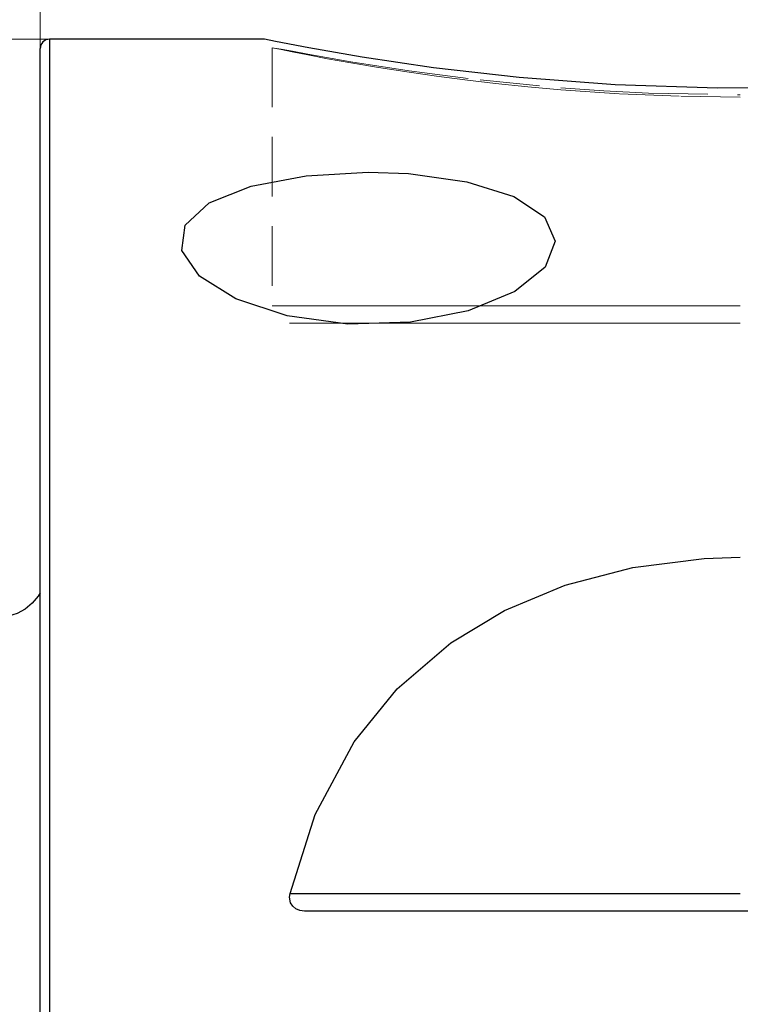
# Model space of a CAD drawing. Extents: x 13 to 827, y 18 to 576.
# Drawn here: x 341 to 385, y 458 to 517 of the extents above; entities that cross this region are included whole.
import ezdxf

# ---------------------------------------------------------------- set-up
doc = ezdxf.new("R2010")
doc.units = 0
doc.header["$MEASUREMENT"] = 0
for name, pattern in [('AI-Linetype-120', [5.4, 3.6, -1.8]), ('AI-Linetype-121', [5.4, 3.6, -1.8]), ('AI-Linetype-122', [5.4, 3.6, -1.8]), ('AI-Linetype-132', [5.4, 3.6, -1.8]), ('AI-Linetype-133', [5.4, 3.6, -1.8]), ('AI-Linetype-137', [5.4, 3.6, -1.8]), ('AI-Linetype-156', [5.4, 3.6, -1.8]), ('AI-Linetype-157', [5.4, 3.6, -1.8]), ('AI-Linetype-158', [5.4, 3.6, -1.8]), ('AI-Linetype-26', [5.4, 3.6, -1.8]), ('AI-Linetype-27', [5.4, 3.6, -1.8])]:
    doc.linetypes.add(name, pattern=pattern)
doc.layers.add('Ebene 1', color=7, linetype='Continuous', lineweight=0)

msp = doc.modelspace()

# ---------------------------------------------------------------- linework, layer by layer
at = {"layer": 'Ebene 1', "color": 18, "linetype": 'AI-Linetype-121', "lineweight": 18, "true_color": 0x000000}
msp.add_line((356.331, 515.512), (356.331, 515.512), dxfattribs=at)
at = {"layer": 'Ebene 1', "color": 18, "linetype": 'AI-Linetype-132', "lineweight": 18, "true_color": 0x000000}
msp.add_line((356.331, 515.512), (356.331, 499.9), dxfattribs=at)
at = {"layer": 'Ebene 1', "color": 18, "linetype": 'AI-Linetype-157', "lineweight": 18, "true_color": 0x000000}
msp.add_line((356.331, 515.512), (356.331, 499.9), dxfattribs=at)
at = {"layer": 'Ebene 1', "color": 18, "linetype": 'AI-Linetype-120', "lineweight": 18, "true_color": 0x000000}
msp.add_lwpolyline([(384.677, 512.528), (380.985, 512.579), (377.337, 512.73), (373.814, 512.969), (371.815, 513.146), (369.861, 513.348), (368.008, 513.565), (366.291, 513.789), (364.639, 514.025), (362.775, 514.314), (361.112, 514.594), (359.687, 514.85), (358.499, 515.074), (357.554, 515.26), (356.877, 515.398), (356.331, 515.512)], dxfattribs=at)
at = {"layer": 'Ebene 1', "color": 18, "linetype": 'AI-Linetype-122', "lineweight": 18, "true_color": 0x000000}
msp.add_lwpolyline([(356.331, 515.512), (356.468, 515.495), (356.882, 515.422), (357.564, 515.296), (358.508, 515.123), (361.111, 514.667), (364.635, 514.118), (368.933, 513.563), (373.804, 513.091), (376.406, 512.909), (379.114, 512.772), (384.676, 512.659)], dxfattribs=at)
at = {"layer": 'Ebene 1', "color": 18, "linetype": 'AI-Linetype-133', "lineweight": 18, "true_color": 0x000000}
msp.add_lwpolyline([(384.677, 499.9), (381.26, 499.9), (377.893, 499.9), (374.625, 499.9), (371.504, 499.9), (368.574, 499.9), (365.88, 499.9), (363.459, 499.9), (361.348, 499.9), (359.577, 499.9), (358.173, 499.9), (357.154, 499.9), (356.537, 499.9), (356.331, 499.9)], dxfattribs=at)
at = {"layer": 'Ebene 1', "color": 18, "linetype": 'AI-Linetype-156', "lineweight": 18, "true_color": 0x000000}
msp.add_lwpolyline([(356.331, 499.9), (356.537, 499.9), (357.154, 499.9), (358.173, 499.9), (359.577, 499.9), (361.348, 499.9), (363.46, 499.9), (365.88, 499.9), (368.575, 499.9), (371.503, 499.9), (374.626, 499.9), (377.894, 499.9), (381.261, 499.9), (384.676, 499.9)], dxfattribs=at)
at = {"layer": 'Ebene 1', "color": 18, "linetype": 'AI-Linetype-137', "lineweight": 18, "true_color": 0x000000}
msp.add_lwpolyline([(357.394, 498.837), (357.592, 498.837), (358.187, 498.837), (359.166, 498.837), (360.519, 498.837), (360.545, 498.837), (362.223, 498.837), (362.421, 498.837), (364.256, 498.837), (366.584, 498.837), (369.178, 498.837), (371.997, 498.837), (375.002, 498.837), (378.148, 498.837), (381.389, 498.837), (384.676, 498.837)], dxfattribs=at)
at = {"layer": 'Ebene 1', "color": 18, "linetype": 'AI-Linetype-158', "lineweight": 18, "true_color": 0x000000}
msp.add_lwpolyline([(384.677, 498.837), (381.388, 498.837), (378.148, 498.837), (375.002, 498.837), (371.998, 498.837), (369.178, 498.837), (366.585, 498.837), (364.255, 498.837), (362.223, 498.837), (360.519, 498.837), (359.167, 498.837), (358.186, 498.837), (357.592, 498.837), (357.394, 498.837)], dxfattribs=at)
at = {"layer": 'Ebene 1', "color": 18, "lineweight": 18, "true_color": 0x000000}
for points in [[(342.299, 515.463), (342.299, 515.463), (342.299, 561.383), (342.299, 561.383)], [(342.299, 515.462), (342.299, 515.462), (342.299, 540.095), (342.299, 540.095)], [(342.866, 516.029), (342.866, 516.029), (172.501, 516.029), (172.501, 516.029)]]:
    msp.add_open_spline(points, degree=3, dxfattribs=at)
at = {"layer": 'Ebene 1', "color": 18, "lineweight": 25, "true_color": 0x000000}
for points, knots in [([(342.866, 516.029), (342.866, 516.029), (342.756, 516.018), (342.756, 516.018), (342.756, 516.018), (342.649, 515.986), (342.649, 515.986), (342.649, 515.986), (342.551, 515.933), (342.551, 515.933), (342.551, 515.933), (342.465, 515.863), (342.465, 515.863), (342.465, 515.863), (342.395, 515.777), (342.395, 515.777), (342.395, 515.777), (342.342, 515.679), (342.342, 515.679), (342.342, 515.679), (342.31, 515.573), (342.31, 515.573), (342.31, 515.573), (342.299, 515.462), (342.299, 515.462)], [0, 0, 0, 0, 1, 1, 1, 2, 2, 2, 3, 3, 3, 4, 4, 4, 5, 5, 5, 6, 6, 6, 7, 7, 7, 8, 8, 8, 8]), ([(342.866, 516.029), (342.866, 516.029), (342.866, 515.98), (342.866, 515.98), (342.866, 515.98), (342.866, 515.585), (342.866, 515.585), (342.866, 515.585), (342.866, 514.797), (342.866, 514.797), (342.866, 514.797), (342.866, 513.617), (342.866, 513.617), (342.866, 513.617), (342.866, 512.05), (342.866, 512.05), (342.866, 512.05), (342.866, 510.099), (342.866, 510.099), (342.866, 510.099), (342.866, 507.769), (342.866, 507.769), (342.866, 507.769), (342.866, 505.068), (342.866, 505.068), (342.866, 505.068), (342.866, 502.003), (342.866, 502.003), (342.866, 502.003), (342.866, 498.582), (342.866, 498.582), (342.866, 498.582), (342.866, 494.815), (342.866, 494.815), (342.866, 494.815), (342.866, 490.712), (342.866, 490.712), (342.866, 490.712), (342.866, 486.285), (342.866, 486.285), (342.866, 486.285), (342.866, 481.546), (342.866, 481.546), (342.866, 481.546), (342.866, 476.509), (342.866, 476.509), (342.866, 476.509), (342.866, 471.187), (342.866, 471.187), (342.866, 471.187), (342.866, 465.595), (342.866, 465.595), (342.866, 465.595), (342.866, 459.749), (342.866, 459.749), (342.866, 459.749), (342.866, 453.665), (342.866, 453.665), (342.866, 453.665), (342.866, 447.36), (342.866, 447.36), (342.866, 447.36), (342.866, 440.852), (342.866, 440.852), (342.866, 440.852), (342.866, 434.159), (342.866, 434.159), (342.866, 434.159), (342.866, 427.299), (342.866, 427.299), (342.866, 427.299), (342.866, 420.291), (342.866, 420.291), (342.866, 420.291), (342.866, 413.156), (342.866, 413.156), (342.866, 413.156), (342.866, 405.912), (342.866, 405.912), (342.866, 405.912), (342.866, 398.581), (342.866, 398.581), (342.866, 398.581), (342.866, 391.182), (342.866, 391.182), (342.866, 391.182), (342.866, 383.737), (342.866, 383.737), (342.866, 383.737), (342.866, 376.265), (342.866, 376.265), (342.866, 376.265), (342.866, 368.789), (342.866, 368.789), (342.866, 368.789), (342.866, 361.328), (342.866, 361.328), (342.866, 361.328), (342.866, 353.903), (342.866, 353.903), (342.866, 353.903), (342.866, 346.536), (342.866, 346.536), (342.866, 346.536), (342.866, 339.246), (342.866, 339.246), (342.866, 339.246), (342.866, 332.054), (342.866, 332.054), (342.866, 332.054), (342.866, 324.98), (342.866, 324.98), (342.866, 324.98), (342.866, 318.044), (342.866, 318.044), (342.866, 318.044), (342.866, 311.265), (342.866, 311.265), (342.866, 311.265), (342.866, 304.662), (342.866, 304.662), (342.866, 304.662), (342.866, 298.253), (342.866, 298.253), (342.866, 298.253), (342.866, 292.056), (342.866, 292.056), (342.866, 292.056), (342.866, 286.089), (342.866, 286.089), (342.866, 286.089), (342.866, 280.368), (342.866, 280.368), (342.866, 280.368), (342.866, 274.909), (342.866, 274.909), (342.866, 274.909), (342.866, 269.728), (342.866, 269.728), (342.866, 269.728), (342.866, 264.838), (342.866, 264.838), (342.866, 264.838), (342.866, 260.254), (342.866, 260.254), (342.866, 260.254), (342.866, 255.987), (342.866, 255.987), (342.866, 255.987), (342.866, 252.051), (342.866, 252.051), (342.866, 252.051), (342.866, 248.456), (342.866, 248.456), (342.866, 248.456), (342.866, 245.211), (342.866, 245.211), (342.866, 245.211), (342.866, 242.327), (342.866, 242.327), (342.866, 242.327), (342.866, 239.811), (342.866, 239.811), (342.866, 239.811), (342.866, 237.67), (342.866, 237.67), (342.866, 237.67), (342.866, 235.91), (342.866, 235.91), (342.866, 235.91), (342.866, 234.536), (342.866, 234.536), (342.866, 234.536), (342.866, 233.552), (342.866, 233.552), (342.866, 233.552), (342.866, 232.96), (342.866, 232.96), (342.866, 232.96), (342.866, 232.763), (342.866, 232.763)], [0, 0, 0, 0, 1, 1, 1, 2, 2, 2, 3, 3, 3, 4, 4, 4, 5, 5, 5, 6, 6, 6, 7, 7, 7, 8, 8, 8, 9, 9, 9, 10, 10, 10, 11, 11, 11, 12, 12, 12, 13, 13, 13, 14, 14, 14, 15, 15, 15, 16, 16, 16, 17, 17, 17, 18, 18, 18, 19, 19, 19, 20, 20, 20, 21, 21, 21, 22, 22, 22, 23, 23, 23, 24, 24, 24, 25, 25, 25, 26, 26, 26, 27, 27, 27, 28, 28, 28, 29, 29, 29, 30, 30, 30, 31, 31, 31, 32, 32, 32, 33, 33, 33, 34, 34, 34, 35, 35, 35, 36, 36, 36, 37, 37, 37, 38, 38, 38, 39, 39, 39, 40, 40, 40, 41, 41, 41, 42, 42, 42, 43, 43, 43, 44, 44, 44, 45, 45, 45, 46, 46, 46, 47, 47, 47, 48, 48, 48, 49, 49, 49, 50, 50, 50, 51, 51, 51, 52, 52, 52, 53, 53, 53, 54, 54, 54, 55, 55, 55, 56, 56, 56, 57, 57, 57, 58, 58, 58, 59, 59, 59, 60, 60, 60, 60]), ([(389.255, 513.135), (389.255, 513.135), (383.289, 513.066), (383.289, 513.066), (383.289, 513.066), (377.094, 513.267), (377.094, 513.267), (377.094, 513.267), (371.289, 513.707), (371.289, 513.707), (371.289, 513.707), (366.098, 514.304), (366.098, 514.304), (366.098, 514.304), (361.794, 514.943), (361.794, 514.943), (361.794, 514.943), (358.564, 515.507), (358.564, 515.507), (358.564, 515.507), (356.549, 515.894), (356.549, 515.894), (356.549, 515.894), (355.876, 516.028), (355.876, 516.028)], [0, 0, 0, 0, 1, 1, 1, 2, 2, 2, 3, 3, 3, 4, 4, 4, 5, 5, 5, 6, 6, 6, 7, 7, 7, 8, 8, 8, 8]), ([(342.299, 233.33), (342.299, 233.33), (342.299, 233.526), (342.299, 233.526), (342.299, 233.526), (342.299, 234.116), (342.299, 234.116), (342.299, 234.116), (342.299, 235.096), (342.299, 235.096), (342.299, 235.096), (342.299, 236.464), (342.299, 236.464), (342.299, 236.464), (342.299, 238.217), (342.299, 238.217), (342.299, 238.217), (342.299, 240.35), (342.299, 240.35), (342.299, 240.35), (342.299, 242.856), (342.299, 242.856), (342.299, 242.856), (342.299, 245.728), (342.299, 245.728), (342.299, 245.728), (342.299, 248.96), (342.299, 248.96), (342.299, 248.96), (342.299, 252.541), (342.299, 252.541), (342.299, 252.541), (342.299, 256.461), (342.299, 256.461), (342.299, 256.461), (342.299, 260.71), (342.299, 260.71), (342.299, 260.71), (342.299, 265.277), (342.299, 265.277), (342.299, 265.277), (342.299, 270.147), (342.299, 270.147), (342.299, 270.147), (342.299, 275.308), (342.299, 275.308), (342.299, 275.308), (342.299, 280.745), (342.299, 280.745), (342.299, 280.745), (342.299, 286.443), (342.299, 286.443), (342.299, 286.443), (342.299, 292.386), (342.299, 292.386), (342.299, 292.386), (342.299, 298.558), (342.299, 298.558), (342.299, 298.558), (342.299, 304.941), (342.299, 304.941), (342.299, 304.941), (342.299, 311.517), (342.299, 311.517), (342.299, 311.517), (342.299, 318.269), (342.299, 318.269), (342.299, 318.269), (342.299, 325.178), (342.299, 325.178), (342.299, 325.178), (342.299, 332.223), (342.299, 332.223), (342.299, 332.223), (342.299, 339.386), (342.299, 339.386), (342.299, 339.386), (342.299, 346.647), (342.299, 346.647), (342.299, 346.647), (342.299, 353.985), (342.299, 353.985), (342.299, 353.985), (342.299, 361.38), (342.299, 361.38), (342.299, 361.38), (342.299, 368.811), (342.299, 368.811), (342.299, 368.811), (342.299, 376.258), (342.299, 376.258), (342.299, 376.258), (342.299, 383.7), (342.299, 383.7), (342.299, 383.7), (342.299, 391.115), (342.299, 391.115), (342.299, 391.115), (342.299, 398.484), (342.299, 398.484), (342.299, 398.484), (342.299, 405.786), (342.299, 405.786), (342.299, 405.786), (342.299, 413.001), (342.299, 413.001), (342.299, 413.001), (342.299, 420.107), (342.299, 420.107), (342.299, 420.107), (342.299, 427.087), (342.299, 427.087), (342.299, 427.087), (342.299, 433.919), (342.299, 433.919), (342.299, 433.919), (342.299, 440.586), (342.299, 440.586), (342.299, 440.586), (342.299, 447.068), (342.299, 447.068), (342.299, 447.068), (342.299, 453.348), (342.299, 453.348), (342.299, 453.348), (342.299, 459.407), (342.299, 459.407), (342.299, 459.407), (342.299, 465.23), (342.299, 465.23), (342.299, 465.23), (342.299, 470.799), (342.299, 470.799), (342.299, 470.799), (342.299, 476.1), (342.299, 476.1), (342.299, 476.1), (342.299, 481.117), (342.299, 481.117), (342.299, 481.117), (342.299, 485.837), (342.299, 485.837), (342.299, 485.837), (342.299, 490.246), (342.299, 490.246), (342.299, 490.246), (342.299, 494.333), (342.299, 494.333), (342.299, 494.333), (342.299, 498.085), (342.299, 498.085), (342.299, 498.085), (342.299, 501.492), (342.299, 501.492), (342.299, 501.492), (342.299, 504.545), (342.299, 504.545), (342.299, 504.545), (342.299, 507.236), (342.299, 507.236), (342.299, 507.236), (342.299, 509.556), (342.299, 509.556), (342.299, 509.556), (342.299, 511.499), (342.299, 511.499), (342.299, 511.499), (342.299, 513.06), (342.299, 513.06), (342.299, 513.06), (342.299, 514.235), (342.299, 514.235), (342.299, 514.235), (342.299, 515.02), (342.299, 515.02), (342.299, 515.02), (342.299, 515.413), (342.299, 515.413), (342.299, 515.413), (342.299, 515.462), (342.299, 515.462)], [0, 0, 0, 0, 1, 1, 1, 2, 2, 2, 3, 3, 3, 4, 4, 4, 5, 5, 5, 6, 6, 6, 7, 7, 7, 8, 8, 8, 9, 9, 9, 10, 10, 10, 11, 11, 11, 12, 12, 12, 13, 13, 13, 14, 14, 14, 15, 15, 15, 16, 16, 16, 17, 17, 17, 18, 18, 18, 19, 19, 19, 20, 20, 20, 21, 21, 21, 22, 22, 22, 23, 23, 23, 24, 24, 24, 25, 25, 25, 26, 26, 26, 27, 27, 27, 28, 28, 28, 29, 29, 29, 30, 30, 30, 31, 31, 31, 32, 32, 32, 33, 33, 33, 34, 34, 34, 35, 35, 35, 36, 36, 36, 37, 37, 37, 38, 38, 38, 39, 39, 39, 40, 40, 40, 41, 41, 41, 42, 42, 42, 43, 43, 43, 44, 44, 44, 45, 45, 45, 46, 46, 46, 47, 47, 47, 48, 48, 48, 49, 49, 49, 50, 50, 50, 51, 51, 51, 52, 52, 52, 53, 53, 53, 54, 54, 54, 55, 55, 55, 56, 56, 56, 57, 57, 57, 58, 58, 58, 59, 59, 59, 60, 60, 60, 60]), ([(362.142, 507.981), (362.142, 507.981), (358.395, 507.767), (358.395, 507.767), (358.395, 507.767), (355.072, 507.136), (355.072, 507.136), (355.072, 507.136), (352.537, 506.118), (352.537, 506.118), (352.537, 506.118), (351.083, 504.782), (351.083, 504.782), (351.083, 504.782), (350.877, 503.252), (350.877, 503.252), (350.877, 503.252), (351.936, 501.696), (351.936, 501.696), (351.936, 501.696), (354.139, 500.309), (354.139, 500.309), (354.139, 500.309), (357.25, 499.286), (357.25, 499.286), (357.25, 499.286), (360.915, 498.789), (360.915, 498.789), (360.915, 498.789), (364.709, 498.898), (364.709, 498.898), (364.709, 498.898), (368.209, 499.592), (368.209, 499.592), (368.209, 499.592), (371.034, 500.763), (371.034, 500.763), (371.034, 500.763), (372.862, 502.238), (372.862, 502.238), (372.862, 502.238), (373.48, 503.811), (373.48, 503.811), (373.48, 503.811), (372.823, 505.285), (372.823, 505.285), (372.823, 505.285), (370.969, 506.515), (370.969, 506.515), (370.969, 506.515), (368.118, 507.404), (368.118, 507.404), (368.118, 507.404), (364.587, 507.892), (364.587, 507.892), (364.587, 507.892), (362.142, 507.981), (362.142, 507.981)], [0, 0, 0, 0, 1, 1, 1, 2, 2, 2, 3, 3, 3, 4, 4, 4, 5, 5, 5, 6, 6, 6, 7, 7, 7, 8, 8, 8, 9, 9, 9, 10, 10, 10, 11, 11, 11, 12, 12, 12, 13, 13, 13, 14, 14, 14, 15, 15, 15, 16, 16, 16, 17, 17, 17, 18, 18, 18, 19, 19, 19, 19]), ([(357.423, 464.325), (357.423, 464.325), (358.953, 469.107), (358.953, 469.107), (358.953, 469.107), (361.305, 473.512), (361.305, 473.512), (361.305, 473.512), (363.899, 476.713), (363.899, 476.713), (363.899, 476.713), (367.155, 479.506), (367.155, 479.506), (367.155, 479.506), (370.402, 481.456), (370.402, 481.456), (370.402, 481.456), (374.084, 482.994), (374.084, 482.994), (374.084, 482.994), (378.164, 484.062), (378.164, 484.062), (378.164, 484.062), (382.484, 484.612), (382.484, 484.612), (382.484, 484.612), (384.677, 484.681), (384.677, 484.681)], [0, 0, 0, 0, 1, 1, 1, 2, 2, 2, 3, 3, 3, 4, 4, 4, 5, 5, 5, 6, 6, 6, 7, 7, 7, 8, 8, 8, 9, 9, 9, 9]), ([(342.299, 482.527), (342.299, 482.527), (342.176, 482.324), (342.176, 482.324), (342.176, 482.324), (341.823, 481.895), (341.823, 481.895), (341.823, 481.895), (341.394, 481.542), (341.394, 481.542), (341.394, 481.542), (340.904, 481.28), (340.904, 481.28), (340.904, 481.28), (340.372, 481.119), (340.372, 481.119), (340.372, 481.119), (339.819, 481.065), (339.819, 481.065)], [0, 0, 0, 0, 1, 1, 1, 2, 2, 2, 3, 3, 3, 4, 4, 4, 5, 5, 5, 6, 6, 6, 6]), ([(358.288, 463.262), (358.288, 463.262), (358.015, 463.297), (358.015, 463.297), (358.015, 463.297), (357.774, 463.401), (357.774, 463.401), (357.774, 463.401), (357.591, 463.557), (357.591, 463.557), (357.591, 463.557), (357.46, 463.768), (357.46, 463.768), (357.46, 463.768), (357.396, 464.115), (357.396, 464.115), (357.396, 464.115), (357.423, 464.325), (357.423, 464.325)], [0, 0, 0, 0, 1, 1, 1, 2, 2, 2, 3, 3, 3, 4, 4, 4, 5, 5, 5, 6, 6, 6, 6]), ([(357.423, 464.325), (357.423, 464.325), (358.655, 464.325), (358.655, 464.325), (358.655, 464.325), (360.32, 464.325), (360.32, 464.325), (360.32, 464.325), (362.392, 464.325), (362.392, 464.325), (362.392, 464.325), (364.835, 464.325), (364.835, 464.325), (364.835, 464.325), (367.609, 464.325), (367.609, 464.325), (367.609, 464.325), (370.668, 464.325), (370.668, 464.325), (370.668, 464.325), (373.961, 464.325), (373.961, 464.325), (373.961, 464.325), (377.432, 464.325), (377.432, 464.325), (377.432, 464.325), (381.024, 464.325), (381.024, 464.325), (381.024, 464.325), (384.677, 464.325), (384.677, 464.325)], [0, 0, 0, 0, 1, 1, 1, 2, 2, 2, 3, 3, 3, 4, 4, 4, 5, 5, 5, 6, 6, 6, 7, 7, 7, 8, 8, 8, 9, 9, 9, 10, 10, 10, 10])]:
    msp.add_open_spline(points, degree=3, knots=knots, dxfattribs=at)
for points in [[(355.876, 516.029), (355.876, 516.029), (342.866, 516.029), (342.866, 516.029)], [(389.557, 463.262), (389.557, 463.262), (358.288, 463.262), (358.288, 463.262)]]:
    msp.add_open_spline(points, degree=3, dxfattribs=at)
at = {"layer": 'Ebene 1', "color": 18, "linetype": 'AI-Linetype-26', "lineweight": 18, "true_color": 0x000000}
msp.add_open_spline([(356.331, 499.9), (356.331, 499.9), (356.331, 499.9), (356.331, 499.9)], degree=3, dxfattribs=at)
at = {"layer": 'Ebene 1', "color": 18, "linetype": 'AI-Linetype-27', "lineweight": 18, "true_color": 0x000000}
msp.add_open_spline([(357.394, 498.837), (357.394, 498.837), (357.394, 498.837), (357.394, 498.837)], degree=3, dxfattribs=at)

doc.saveas('drawing.dxf')
